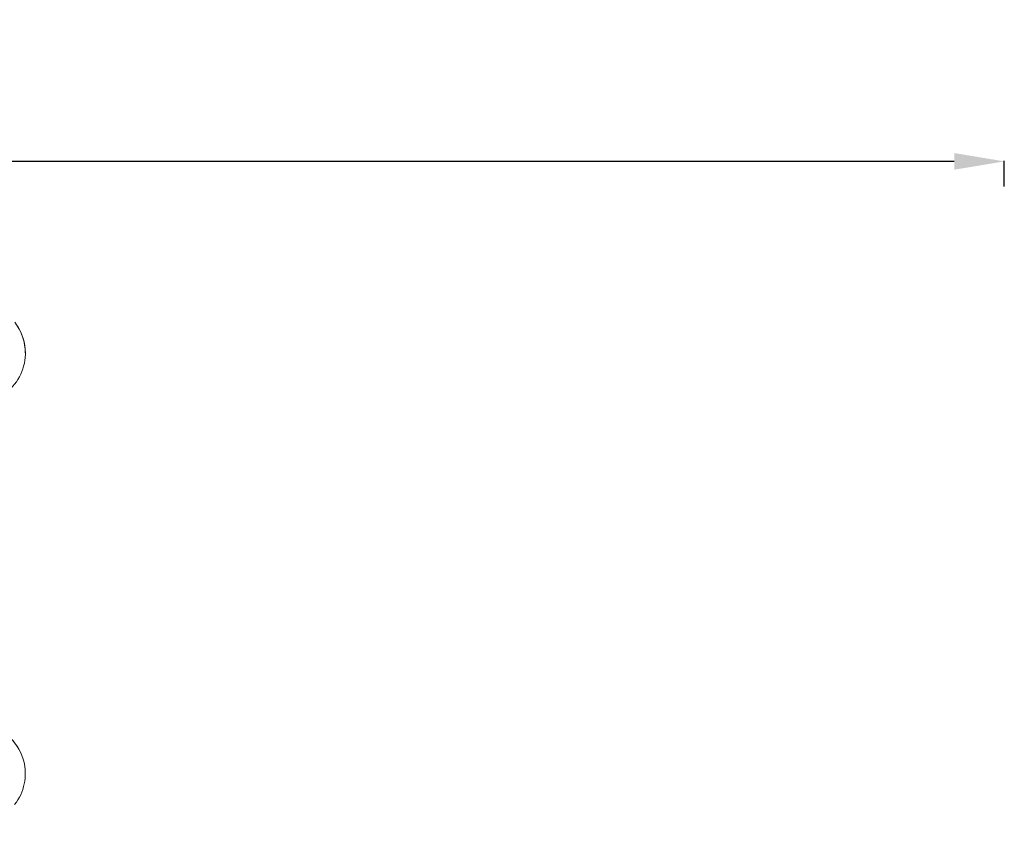
# Model space of a CAD drawing. Units: millimetres. Extents: x 1821 to 20682, y 1447 to 5177.
# Drawn here: x 5496 to 7465, y 3558 to 5177 of the extents above; entities that cross this region are included whole.
import ezdxf

# ---------------------------------------------------------------- set-up
doc = ezdxf.new("R2010")
doc.units = ezdxf.units.MM
doc.styles.get("Standard").update_dxf_attribs({"font": 'arial.ttf'})
doc.dimstyles.new('ISO-25', dxfattribs={"dimtxt": 2.5, "dimasz": 2.5, "dimexe": 1.25, "dimexo": 0.625, "dimtad": 1, "dimtxsty": 'Standard', "dimcen": 2.5, "dimadec": 0, "dimazin": 0, "dimtfac": 1, "dimtmove": 0, "dimatfit": 3, "dimfxl": 1, "dimarcsym": 0})

# ---------------------------------------------------------------- blocks, each defined once
blk = doc.blocks.new('*D1')
at = {"color": 0, "lineweight": -2, "transparency": 16777216}
for p, q in [((2304.6, 4843.7), (2304.6, 4895)), ((7365.4, 4893.7), (2404.6, 4893.7)), ((7465.4, 4843.7), (7465.4, 4895))]:
    blk.add_line(p, q, dxfattribs=at)
at = {"color": 0, "transparency": 16777216}
for points in [[(2404.6, 4910.4), (2404.6, 4877.1), (2304.6, 4893.7)], [(7365.4, 4910.4), (7365.4, 4877.1), (7465.4, 4893.7)]]:
    blk.add_solid(points, dxfattribs=at)
at = {"layer": 'Defpoints', "color": 0, "transparency": 16777216}
for p in [(2304.6, 4893.7), (2304.6, 3581.8), (7465.4, 3099.6)]:
    blk.add_point(p, dxfattribs=at)
at = {"color": 0, "transparency": 16777216, "insert": (4885, 5045.8), "char_height": 200, "attachment_point": 5}
blk.add_mtext('520', dxfattribs=at)

msp = doc.modelspace()

# ---------------------------------------------------------------- linework, layer by layer
at = {"color": 0, "linetype": 'Continuous', "lineweight": 0}
for p, q in [((5507.216, 4510.124), (5507.216, 4510.125)), ((5507.174, 3669.156), (5507.174, 3669.154))]:
    msp.add_line(p, q, dxfattribs=at)
for centre, start_param, end_param in [((5407.216, 4510.124), -1.1875655, 0.66549868), ((5407.174, 3669.154), -0.66546292, 1.1763287)]:
    msp.add_ellipse(centre, major_axis=(100, 0), ratio=0.99999999, start_param=start_param, end_param=end_param, dxfattribs=at)
at = {"color": 0, "linetype": 'Continuous', "lineweight": 0, "extrusion": (2.18871e-16, 9.0672e-21, -1)}
msp.add_ellipse((5407.216, 4510.125), major_axis=(100, 0), ratio=0.99999999, start_param=-0.66549868, end_param=-0.00000001, dxfattribs=at)
at = {"color": 0, "linetype": 'Continuous', "lineweight": 0, "extrusion": (2.1887e-16, 3.30884e-21, -1)}
msp.add_ellipse((5407.174, 3669.156), major_axis=(100, 0), ratio=0.99999999, start_param=-1.17633731, end_param=-0.00000001, dxfattribs=at)

# ---------------------------------------------------------------- dimensions: what is measured, and where the dimension line sits
dim = msp.add_linear_dim(base=(2304.558, 4893.72), p1=(7465.411, 3099.615), p2=(2304.558, 3581.802), text='520', dimstyle='ISO-25', override={"dimtxt": 200, "dimasz": 100, "dimgap": 50, "dimtad": 3, "dimfxl": 50, "dimfxlon": 1})
dim.commit()
dim.dimension.update_dxf_attribs({"geometry": '*D1', "text_midpoint": (4884.984, 4893.72), "dimtype": 160})

doc.saveas('drawing.dxf')
